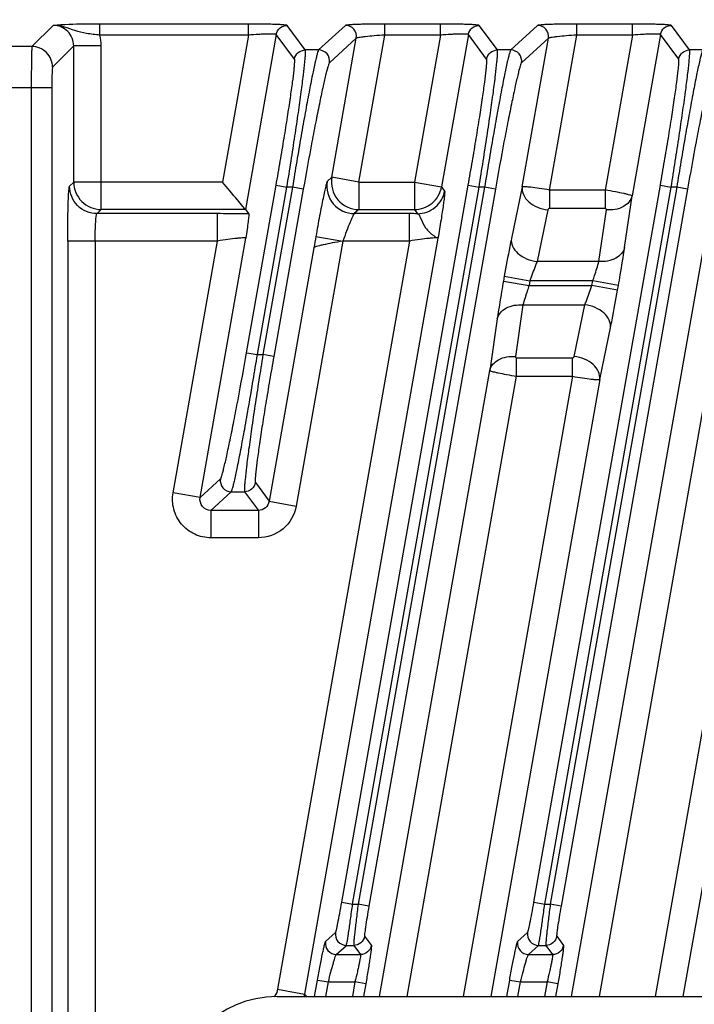
# Model space of a CAD drawing. Units: millimetres. Extents: x -1612 to 4641, y -4874 to 9.
# Drawn here: x 1029 to 1078, y -4415 to -4344 of the extents above; entities that cross this region are included whole.
import ezdxf

# ---------------------------------------------------------------- set-up
doc = ezdxf.new("R2010")
doc.units = ezdxf.units.MM
doc.header["$LTSCALE"] = 65.395
doc.header["$PDMODE"] = 3
doc.header["$PDSIZE"] = 0.3
doc.layers.get('0').update_dxf_attribs({"linetype": 'CONTINUOUS'})
doc.layers.get('Defpoints').update_dxf_attribs({"linetype": 'CONTINUOUS'})
doc.layers.add('07_ALL_FEATURES', color=7, linetype='CONTINUOUS')
doc.styles.get("Standard").update_dxf_attribs({"font": 'micross.ttf'})
doc.dimstyles.new('DIMSTYLE_1', dxfattribs={"dimtxt": 3, "dimasz": 3, "dimexe": 1, "dimexo": 1, "dimgap": 0.75, "dimtad": 1, "dimdec": 1, "dimzin": 0, "dimdsep": 46, "dimtxsty": 'Standard', "dimblk": '_FILLED', "dimblk1": '_FILLED', "dimblk2": '_FILLED', "dimcen": 0.09, "dimadec": 1, "dimazin": 0, "dimtp": 0.1, "dimtm": 0.1, "dimtfac": 1, "dimtdec": 1, "dimtofl": 0, "dimtmove": 0, "dimatfit": 3, "dimldrblk": '_FILLED', "dimfxl": 0, "dimtolj": 1, "dimtzin": 0, "dimarcsym": 0})

# ---------------------------------------------------------------- blocks, each defined once
blk = doc.blocks.new('_FILLED')
at = {"color": 0, "linetype": 'ByBlock'}
blk.add_solid([(0, 0), (-1, 0.167), (-1, -0.167)], dxfattribs=at)
blk = doc.blocks.new('*D382')
at = {"color": 0, "linetype": 'Continuous', "lineweight": -2}
for p, q in [((892.219, -4342.301), (892.219, -4295.601)), ((1357.183, -4356.06), (1357.183, -4295.601)), ((895.219, -4296.601), (1354.183, -4296.601))]:
    blk.add_line(p, q, dxfattribs=at)
at = {"layer": 'Defpoints', "color": 0, "linetype": 'Continuous'}
for p in [(1357.183, -4296.601), (892.219, -4343.301), (1357.183, -4357.06)]:
    blk.add_point(p, dxfattribs=at)
at = {"color": 0, "linetype": 'Continuous', "lineweight": -2, "xscale": 3, "yscale": 3, "zscale": 3, "rotation": 180}
blk.add_blockref('_FILLED', (892.219, -4296.601), dxfattribs=at)
at = {"color": 0, "linetype": 'Continuous', "lineweight": -2, "xscale": 3, "yscale": 3, "zscale": 3}
blk.add_blockref('_FILLED', (1357.183, -4296.601), dxfattribs=at)
at = {"color": 0, "linetype": 'Continuous', "insert": (1124.701, -4291.851), "char_height": 3, "width": 28.68966, "attachment_point": 2, "line_spacing_factor": 0.9}
blk.add_mtext('\\A1;465.0 [18.31]', dxfattribs=at)

msp = doc.modelspace()

# ---------------------------------------------------------------- linework, layer by layer
at = {"layer": '07_ALL_FEATURES', "color": 7, "linetype": 'Continuous'}
for p, q in [((1034.4, -4344.699), (1034.4, -4343.899)), ((1045.22, -4343.899), (1034.4, -4343.899)), ((1045.22, -4344.699), (1045.22, -4343.899)), ((1055.156, -4344.699), (1055.156, -4343.899)), ((1059.22, -4343.899), (1055.156, -4343.899)), ((1059.22, -4344.699), (1059.22, -4343.899)), ((1069.156, -4344.699), (1069.156, -4343.899)), ((1073.22, -4343.899), (1069.156, -4343.899)), ((1073.22, -4344.699), (1073.22, -4343.899)), ((1030.993, -4343.994), (1029.451, -4345.536)), ((1049.369, -4345.789), (1048.045, -4343.994)), ((1052.298, -4343.994), (1050.341, -4345.789)), ((1063.369, -4345.789), (1062.045, -4343.994)), ((1066.298, -4343.994), (1064.341, -4345.789)), ((1077.369, -4345.789), (1076.045, -4343.994)), ((1045.22, -4344.699), (1034.4, -4344.699)), ((1045.22, -4344.699), (1043.33, -4355.417)), ((1047.258, -4344.655), (1045.008, -4357.416)), ((1048.582, -4346.45), (1047.258, -4344.655)), ((1053.085, -4344.932), (1051.128, -4346.728)), ((1051.298, -4355.07), (1053.085, -4344.932)), ((1053.266, -4355.417), (1055.156, -4344.699)), ((1059.22, -4344.699), (1055.156, -4344.699)), ((1059.22, -4344.699), (1057.33, -4355.417)), ((1061.258, -4344.655), (1059.299, -4355.764)), ((1062.582, -4346.45), (1061.258, -4344.655)), ((1067.085, -4344.932), (1065.128, -4346.728)), ((1065.175, -4355.765), (1067.085, -4344.932)), ((1067.164, -4355.998), (1069.156, -4344.699)), ((1068.768, -4414.785), (1081.085, -4344.932)), ((1073.22, -4344.699), (1069.156, -4344.699)), ((1070.798, -4414.785), (1083.156, -4344.699)), ((1073.22, -4344.699), (1071.228, -4355.998)), ((1075.258, -4344.655), (1073.183, -4356.425)), ((1087.22, -4344.699), (1074.862, -4414.785)), ((1076.582, -4346.45), (1075.258, -4344.655)), ((1089.258, -4344.655), (1076.892, -4414.785)), ((1029.451, -4345.536), (899.076, -4345.536)), ((1032.493, -4345.493), (1030.95, -4347.035)), ((1032.493, -4355.417), (1032.493, -4345.493)), ((1034.491, -4345.493), (1032.493, -4345.493)), ((1034.491, -4357.416), (1034.491, -4345.493)), ((1050.341, -4345.789), (1049.369, -4345.789)), ((1064.341, -4345.789), (1063.369, -4345.789)), ((1078.341, -4345.789), (1077.369, -4345.789)), ((1030.899, -4348.535), (899.414, -4348.535)), ((1029.4, -4348.535), (1029.4, -4534.801)), ((1030.899, -4348.535), (1030.899, -4534.801)), ((1051.298, -4355.07), (1050.969, -4355.372)), ((1053.266, -4355.417), (1051.298, -4355.07)), ((1032.493, -4355.417), (1032.191, -4355.719)), ((1043.33, -4355.417), (1032.493, -4355.417)), ((1045.091, -4367.852), (1047.244, -4355.644)), ((1045.879, -4367.991), (1048.031, -4355.783)), ((1048.436, -4355.783), (1046.284, -4367.991)), ((1049.224, -4355.922), (1047.071, -4368.13)), ((1047.244, -4355.644), (1048.031, -4355.783)), ((1048.436, -4355.783), (1048.031, -4355.783)), ((1049.224, -4355.922), (1048.436, -4355.783)), ((1052.028, -4407.911), (1061.244, -4355.644)), ((1052.815, -4408.05), (1062.031, -4355.783)), ((1062.436, -4355.783), (1053.22, -4408.05)), ((1053.266, -4355.417), (1053.266, -4357.416)), ((1053.266, -4355.417), (1057.33, -4355.417)), ((1063.224, -4355.922), (1054.008, -4408.189)), ((1057.33, -4355.417), (1057.33, -4357.416)), ((1057.33, -4355.417), (1059.299, -4355.764)), ((1059.299, -4355.764), (1059.523, -4356.067)), ((1061.244, -4355.644), (1062.031, -4355.783)), ((1062.436, -4355.783), (1062.031, -4355.783)), ((1063.224, -4355.922), (1062.436, -4355.783)), ((1065.175, -4355.765), (1064.392, -4359.526)), ((1066.028, -4407.911), (1075.244, -4355.644)), ((1066.815, -4408.05), (1076.031, -4355.783)), ((1067.164, -4355.998), (1067.164, -4357.342)), ((1071.228, -4355.998), (1067.164, -4355.998)), ((1076.436, -4355.783), (1067.22, -4408.05)), ((1077.224, -4355.922), (1068.008, -4408.189)), ((1071.228, -4355.998), (1071.228, -4357.342)), ((1075.244, -4355.644), (1076.031, -4355.783)), ((1076.436, -4355.783), (1076.031, -4355.783)), ((1077.224, -4355.922), (1076.436, -4355.783)), ((1072.639, -4360.186), (1073.183, -4356.425)), ((1034.491, -4357.416), (1034.19, -4357.718)), ((1045.008, -4357.416), (1034.491, -4357.416)), ((1045.008, -4357.416), (1045.248, -4357.742)), ((1053.266, -4357.416), (1052.938, -4357.718)), ((1053.266, -4357.416), (1057.33, -4357.416)), ((1057.33, -4357.416), (1057.554, -4357.719)), ((1067.045, -4357.438), (1066.262, -4361.199)), ((1071.228, -4357.342), (1067.164, -4357.342)), ((1070.769, -4361.199), (1071.312, -4357.438)), ((1042.971, -4357.718), (1034.19, -4357.718)), ((1042.971, -4359.716), (1042.971, -4357.718)), ((1056.971, -4357.718), (1052.938, -4357.718)), ((1056.971, -4359.716), (1056.971, -4357.718)), ((1032.056, -4359.716), (1032.056, -4490.854)), ((1042.971, -4359.716), (1032.056, -4359.716)), ((1034.055, -4359.716), (1034.055, -4490.854)), ((1039.737, -4378.058), (1042.971, -4359.716)), ((1041.706, -4378.405), (1045.038, -4359.505)), ((1056.971, -4359.716), (1047.355, -4414.254)), ((1052.109, -4359.716), (1048.704, -4379.03)), ((1059.039, -4359.499), (1049.323, -4414.601)), ((1050.141, -4359.371), (1052.109, -4359.717)), ((1056.971, -4359.716), (1052.109, -4359.716)), ((1049.995, -4360.197), (1046.735, -4378.683)), ((1070.769, -4361.199), (1066.262, -4361.199)), ((1063.869, -4362.284), (1063.809, -4362.627)), ((1063.869, -4362.284), (1065.74, -4362.614)), ((1063.809, -4362.627), (1065.679, -4362.957)), ((1065.74, -4362.614), (1065.679, -4362.957)), ((1065.679, -4362.957), (1070.259, -4362.957)), ((1070.319, -4362.614), (1065.74, -4362.614)), ((1070.259, -4362.957), (1070.319, -4362.614)), ((1072.129, -4363.286), (1070.259, -4362.957)), ((1072.19, -4362.943), (1070.319, -4362.614)), ((1072.129, -4363.286), (1072.19, -4362.943)), ((1065.229, -4364.371), (1064.686, -4368.132)), ((1065.229, -4364.371), (1069.736, -4364.371)), ((1068.953, -4368.132), (1069.736, -4364.371)), ((1063.359, -4365.385), (1062.816, -4369.145)), ((1070.823, -4369.805), (1071.606, -4366.044)), ((1045.091, -4367.852), (1045.879, -4367.991)), ((1045.879, -4367.991), (1046.284, -4367.991)), ((1047.071, -4368.13), (1046.284, -4367.991)), ((1064.771, -4369.572), (1064.771, -4368.229)), ((1064.771, -4368.229), (1068.834, -4368.229)), ((1068.834, -4369.572), (1068.834, -4368.229)), ((1054.768, -4414.785), (1062.816, -4369.145)), ((1056.798, -4414.785), (1064.771, -4369.572)), ((1068.834, -4369.572), (1060.862, -4414.785)), ((1064.771, -4369.572), (1068.834, -4369.572)), ((1070.823, -4369.805), (1062.892, -4414.785)), ((1041.706, -4378.405), (1043.187, -4377.047)), ((1045.733, -4377.324), (1046.735, -4378.683)), ((1041.706, -4378.405), (1039.737, -4378.058)), ((1042.493, -4379.344), (1043.974, -4377.985)), ((1043.974, -4377.985), (1044.946, -4377.985)), ((1044.946, -4377.985), (1045.948, -4379.344)), ((1046.735, -4378.683), (1048.704, -4379.03)), ((1042.493, -4379.344), (1042.493, -4381.343)), ((1045.948, -4379.344), (1042.493, -4379.344)), ((1045.948, -4379.344), (1045.948, -4381.343)), ((1045.948, -4381.343), (1042.493, -4381.343)), ((1052.028, -4407.911), (1052.815, -4408.05)), ((1052.815, -4408.05), (1053.22, -4408.05)), ((1054.008, -4408.189), (1053.22, -4408.05)), ((1066.028, -4407.911), (1066.815, -4408.05)), ((1066.815, -4408.05), (1067.22, -4408.05)), ((1068.008, -4408.189), (1067.22, -4408.05)), ((1050.843, -4410.779), (1051.573, -4410.11)), ((1053.688, -4410.387), (1054.182, -4411.057)), ((1064.843, -4410.779), (1065.573, -4410.11)), ((1067.688, -4410.387), (1068.182, -4411.057)), ((1051.63, -4411.718), (1052.36, -4411.048)), ((1052.36, -4411.048), (1052.9, -4411.048)), ((1052.9, -4411.048), (1053.394, -4411.718)), ((1065.63, -4411.718), (1066.36, -4411.048)), ((1066.36, -4411.048), (1066.9, -4411.048)), ((1066.9, -4411.048), (1067.394, -4411.718)), ((1051.63, -4411.718), (1053.394, -4411.718)), ((1065.63, -4411.718), (1067.394, -4411.718)), ((1047.355, -4414.254), (1049.323, -4414.601)), ((1050.05, -4414.785), (1050.263, -4413.578)), ((1050.263, -4413.578), (1051.05, -4413.716)), ((1050.862, -4414.785), (1051.05, -4413.716)), ((1051.05, -4413.716), (1052.987, -4413.716)), ((1052.987, -4413.716), (1052.798, -4414.785)), ((1053.774, -4413.855), (1052.987, -4413.716)), ((1053.774, -4413.855), (1053.61, -4414.785)), ((1064.05, -4414.785), (1064.263, -4413.578)), ((1064.263, -4413.578), (1065.05, -4413.716)), ((1064.862, -4414.785), (1065.05, -4413.716)), ((1065.05, -4413.716), (1066.987, -4413.716)), ((1066.987, -4413.716), (1066.798, -4414.785)), ((1067.774, -4413.855), (1066.987, -4413.716)), ((1067.774, -4413.855), (1067.61, -4414.785)), ((1047.301, -4414.785), (1152.101, -4414.785)), ((1049.472, -4414.785), (1049.323, -4414.601)), ((1049.472, -4414.785), (1049.323, -4414.601))]:
    msp.add_line(p, q, dxfattribs=at)
for centre, radius, start, end in [((1030.984, -4345.494), 3.507, 0.01928, 13.09949), ((1056.978, -4472.604), 114.886, 89.71274, 90.00335), ((1047.301, -4422.385), 7.6, 90, 180), ((1046.369, -4414.08), 1.001, 314.06886, 322.13872), ((1046.398, -4414.084), 2.97, 346.29345, 349.96017)]:
    msp.add_arc(centre, radius, start, end, dxfattribs=at)
for points, knots in [([(1034.4, -4343.899), (1034.025, -4343.899), (1032.889, -4343.907), (1031.752, -4343.94), (1030.993, -4343.994)], [0, 0, 0, 0, 0.330181, 1, 1, 1, 1]), ([(1048.045, -4343.994), (1048.032, -4343.975), (1047.936, -4343.978), (1047.78, -4343.949), (1047.509, -4343.941), (1047.163, -4343.924), (1046.742, -4343.914), (1046.087, -4343.902), (1045.573, -4343.899), (1045.22, -4343.899)], [0, 0, 0, 0, 0.024632, 0.085277, 0.180022, 0.305118, 0.45558, 0.625747, 1, 1, 1, 1]), ([(1055.156, -4343.899), (1054.802, -4343.899), (1054.286, -4343.902), (1053.627, -4343.914), (1053.203, -4343.925), (1052.852, -4343.94), (1052.578, -4343.95), (1052.411, -4343.976), (1052.317, -4343.977), (1052.298, -4343.994)], [0, 0, 0, 0, 0.371452, 0.540573, 0.690405, 0.815519, 0.911073, 0.973306, 1, 1, 1, 1]), ([(1062.045, -4343.994), (1062.032, -4343.975), (1061.936, -4343.978), (1061.78, -4343.949), (1061.509, -4343.941), (1061.163, -4343.924), (1060.742, -4343.914), (1060.087, -4343.902), (1059.573, -4343.899), (1059.22, -4343.899)], [0, 0, 0, 0, 0.024632, 0.085277, 0.180022, 0.305118, 0.45558, 0.625747, 1, 1, 1, 1]), ([(1069.156, -4343.899), (1068.802, -4343.899), (1068.286, -4343.902), (1067.627, -4343.914), (1067.203, -4343.925), (1066.852, -4343.94), (1066.578, -4343.95), (1066.411, -4343.976), (1066.317, -4343.977), (1066.298, -4343.994)], [0, 0, 0, 0, 0.371452, 0.540573, 0.690405, 0.815519, 0.911073, 0.973306, 1, 1, 1, 1]), ([(1076.045, -4343.994), (1076.032, -4343.975), (1075.936, -4343.978), (1075.78, -4343.949), (1075.509, -4343.941), (1075.163, -4343.924), (1074.742, -4343.914), (1074.087, -4343.902), (1073.573, -4343.899), (1073.22, -4343.899)], [0, 0, 0, 0, 0.024632, 0.085277, 0.180022, 0.305118, 0.45558, 0.625747, 1, 1, 1, 1]), ([(1034.4, -4344.699), (1034.073, -4344.671), (1033.459, -4344.61), (1032.593, -4344.405), (1031.821, -4344.085), (1031.271, -4343.987), (1030.993, -4343.994)], [0, 0, 0, 0, 0.282062, 0.529435, 0.761569, 1, 1, 1, 1]), ([(1032.493, -4345.493), (1032.493, -4345.11), (1032.174, -4344.312), (1031.376, -4343.993), (1030.993, -4343.994)], [0, 0, 0, 0, 0.500002, 1, 1, 1, 1]), ([(1047.258, -4344.655), (1047.25, -4344.64), (1047.177, -4344.64), (1047.067, -4344.625), (1046.869, -4344.627), (1046.619, -4344.629), (1046.314, -4344.639), (1045.843, -4344.66), (1045.474, -4344.682), (1045.22, -4344.699)], [0, 0, 0, 0, 0.024733, 0.085539, 0.180735, 0.306339, 0.457092, 0.627144, 1, 1, 1, 1]), ([(1047.258, -4344.655), (1047.29, -4344.475), (1047.487, -4344.128), (1047.863, -4343.994), (1048.045, -4343.994)], [0, 0, 0, 0, 0.499981, 1, 1, 1, 1]), ([(1053.085, -4344.932), (1053.124, -4344.711), (1052.996, -4344.208), (1052.523, -4343.994), (1052.298, -4343.994)], [0, 0, 0, 0, 0.499978, 1, 1, 1, 1]), ([(1061.258, -4344.655), (1061.25, -4344.64), (1061.177, -4344.64), (1061.067, -4344.625), (1060.869, -4344.627), (1060.619, -4344.629), (1060.314, -4344.639), (1059.843, -4344.66), (1059.474, -4344.682), (1059.22, -4344.699)], [0, 0, 0, 0, 0.024733, 0.085539, 0.180735, 0.306339, 0.457092, 0.627144, 1, 1, 1, 1]), ([(1061.258, -4344.655), (1061.29, -4344.475), (1061.487, -4344.128), (1061.863, -4343.994), (1062.045, -4343.994)], [0, 0, 0, 0, 0.499981, 1, 1, 1, 1]), ([(1067.085, -4344.932), (1067.124, -4344.711), (1066.996, -4344.208), (1066.523, -4343.994), (1066.298, -4343.994)], [0, 0, 0, 0, 0.499978, 1, 1, 1, 1]), ([(1075.258, -4344.655), (1075.25, -4344.64), (1075.177, -4344.64), (1075.067, -4344.625), (1074.869, -4344.627), (1074.619, -4344.629), (1074.314, -4344.639), (1073.843, -4344.66), (1073.474, -4344.682), (1073.22, -4344.699)], [0, 0, 0, 0, 0.024733, 0.085539, 0.180735, 0.306339, 0.457092, 0.627144, 1, 1, 1, 1]), ([(1075.258, -4344.655), (1075.29, -4344.475), (1075.487, -4344.128), (1075.863, -4343.994), (1076.045, -4343.994)], [0, 0, 0, 0, 0.499981, 1, 1, 1, 1]), ([(1055.156, -4344.699), (1054.901, -4344.716), (1054.426, -4344.753), (1053.863, -4344.805), (1053.492, -4344.851), (1053.291, -4344.876), (1053.169, -4344.906), (1053.098, -4344.917), (1053.085, -4344.932)], [0, 0, 0, 0, 0.367639, 0.685209, 0.810865, 0.907621, 0.971452, 1, 1, 1, 1]), ([(1069.156, -4344.699), (1068.901, -4344.716), (1068.426, -4344.753), (1067.863, -4344.805), (1067.492, -4344.851), (1067.291, -4344.876), (1067.169, -4344.906), (1067.098, -4344.917), (1067.085, -4344.932)], [0, 0, 0, 0, 0.367639, 0.685209, 0.810865, 0.907621, 0.971452, 1, 1, 1, 1]), ([(1029.451, -4345.536), (1029.44, -4345.559), (1029.444, -4345.65), (1029.426, -4345.826), (1029.423, -4346.108), (1029.41, -4346.646), (1029.403, -4347.466), (1029.4, -4348.16), (1029.4, -4348.535)], [0, 0, 0, 0, 0.025275, 0.08625, 0.180758, 0.305325, 0.625399, 1, 1, 1, 1]), ([(1030.95, -4347.035), (1030.949, -4346.653), (1030.629, -4345.857), (1029.833, -4345.537), (1029.451, -4345.536)], [0, 0, 0, 0, 0.5, 1, 1, 1, 1]), ([(1048.031, -4355.783), (1048.134, -4355.151), (1048.332, -4353.91), (1048.61, -4352.101), (1048.857, -4350.424), (1049.065, -4348.941), (1049.224, -4347.707), (1049.322, -4346.855), (1049.367, -4346.335), (1049.387, -4346.07), (1049.384, -4345.903), (1049.385, -4345.812), (1049.369, -4345.789)], [0, 0, 0, 0, 0.190298, 0.373847, 0.543884, 0.694221, 0.819166, 0.913928, 0.948802, 0.974872, 0.99193, 1, 1, 1, 1]), ([(1050.341, -4345.789), (1050.319, -4345.811), (1050.289, -4345.901), (1050.232, -4346.07), (1050.166, -4346.335), (1050.042, -4346.856), (1049.864, -4347.707), (1049.623, -4348.941), (1049.349, -4350.423), (1048.941, -4352.73), (1048.638, -4354.539), (1048.436, -4355.783)], [0, 0, 0, 0, 0.008888, 0.026741, 0.053531, 0.089009, 0.18456, 0.309667, 0.459557, 0.628654, 1, 1, 1, 1]), ([(1048.582, -4346.45), (1048.614, -4346.271), (1048.811, -4345.923), (1049.187, -4345.79), (1049.369, -4345.789)], [0, 0, 0, 0, 0.499981, 1, 1, 1, 1]), ([(1051.128, -4346.728), (1051.167, -4346.506), (1051.039, -4346.003), (1050.566, -4345.79), (1050.341, -4345.789)], [0, 0, 0, 0, 0.499976, 1, 1, 1, 1]), ([(1062.031, -4355.783), (1062.134, -4355.151), (1062.332, -4353.91), (1062.61, -4352.101), (1062.857, -4350.424), (1063.065, -4348.941), (1063.224, -4347.707), (1063.322, -4346.855), (1063.367, -4346.335), (1063.387, -4346.07), (1063.384, -4345.903), (1063.385, -4345.812), (1063.369, -4345.789)], [0, 0, 0, 0, 0.190298, 0.373847, 0.543884, 0.694221, 0.819166, 0.913928, 0.948802, 0.974872, 0.99193, 1, 1, 1, 1]), ([(1064.341, -4345.789), (1064.319, -4345.811), (1064.289, -4345.901), (1064.232, -4346.07), (1064.166, -4346.335), (1064.042, -4346.856), (1063.864, -4347.707), (1063.623, -4348.941), (1063.349, -4350.423), (1062.941, -4352.73), (1062.638, -4354.539), (1062.436, -4355.783)], [0, 0, 0, 0, 0.008888, 0.026741, 0.053531, 0.089009, 0.18456, 0.309667, 0.459557, 0.628654, 1, 1, 1, 1]), ([(1062.582, -4346.45), (1062.614, -4346.271), (1062.811, -4345.923), (1063.187, -4345.79), (1063.369, -4345.789)], [0, 0, 0, 0, 0.499981, 1, 1, 1, 1]), ([(1065.128, -4346.728), (1065.167, -4346.506), (1065.039, -4346.003), (1064.566, -4345.79), (1064.341, -4345.789)], [0, 0, 0, 0, 0.499976, 1, 1, 1, 1]), ([(1076.031, -4355.783), (1076.134, -4355.151), (1076.332, -4353.91), (1076.61, -4352.101), (1076.857, -4350.424), (1077.065, -4348.941), (1077.224, -4347.707), (1077.322, -4346.855), (1077.367, -4346.335), (1077.387, -4346.07), (1077.384, -4345.903), (1077.385, -4345.812), (1077.369, -4345.789)], [0, 0, 0, 0, 0.190298, 0.373847, 0.543884, 0.694221, 0.819166, 0.913928, 0.948802, 0.974872, 0.99193, 1, 1, 1, 1]), ([(1078.341, -4345.789), (1078.319, -4345.811), (1078.289, -4345.901), (1078.232, -4346.07), (1078.166, -4346.335), (1078.042, -4346.856), (1077.864, -4347.707), (1077.623, -4348.941), (1077.349, -4350.423), (1076.941, -4352.73), (1076.638, -4354.539), (1076.436, -4355.783)], [0, 0, 0, 0, 0.008888, 0.026741, 0.053531, 0.089009, 0.18456, 0.309667, 0.459557, 0.628654, 1, 1, 1, 1]), ([(1076.582, -4346.45), (1076.614, -4346.271), (1076.811, -4345.923), (1077.187, -4345.79), (1077.369, -4345.789)], [0, 0, 0, 0, 0.499981, 1, 1, 1, 1]), ([(1047.244, -4355.644), (1047.346, -4355.064), (1047.544, -4353.923), (1047.822, -4352.26), (1048.069, -4350.718), (1048.277, -4349.353), (1048.436, -4348.217), (1048.534, -4347.432), (1048.58, -4346.953), (1048.599, -4346.709), (1048.597, -4346.555), (1048.597, -4346.47), (1048.582, -4346.45)], [0, 0, 0, 0, 0.190157, 0.373611, 0.543627, 0.694009, 0.819037, 0.913875, 0.948771, 0.974849, 0.991906, 1, 1, 1, 1]), ([(1051.128, -4346.728), (1051.107, -4346.747), (1051.076, -4346.83), (1051.02, -4346.986), (1050.953, -4347.231), (1050.829, -4347.71), (1050.651, -4348.495), (1050.41, -4349.63), (1050.136, -4350.994), (1049.728, -4353.115), (1049.425, -4354.778), (1049.224, -4355.922)], [0, 0, 0, 0, 0.009044, 0.02703, 0.053945, 0.089542, 0.185283, 0.310481, 0.460332, 0.629258, 1, 1, 1, 1]), ([(1061.244, -4355.644), (1061.346, -4355.064), (1061.544, -4353.923), (1061.822, -4352.26), (1062.069, -4350.718), (1062.277, -4349.353), (1062.436, -4348.217), (1062.534, -4347.432), (1062.58, -4346.953), (1062.599, -4346.709), (1062.597, -4346.555), (1062.597, -4346.47), (1062.582, -4346.45)], [0, 0, 0, 0, 0.190157, 0.373611, 0.543627, 0.694009, 0.819037, 0.913875, 0.948771, 0.974849, 0.991906, 1, 1, 1, 1]), ([(1065.128, -4346.728), (1065.107, -4346.747), (1065.076, -4346.83), (1065.02, -4346.986), (1064.953, -4347.231), (1064.829, -4347.71), (1064.651, -4348.495), (1064.41, -4349.63), (1064.136, -4350.994), (1063.728, -4353.115), (1063.425, -4354.778), (1063.224, -4355.922)], [0, 0, 0, 0, 0.009044, 0.02703, 0.053945, 0.089542, 0.185283, 0.310481, 0.460332, 0.629258, 1, 1, 1, 1]), ([(1075.244, -4355.644), (1075.346, -4355.064), (1075.544, -4353.923), (1075.822, -4352.26), (1076.069, -4350.718), (1076.277, -4349.353), (1076.436, -4348.217), (1076.534, -4347.432), (1076.58, -4346.953), (1076.599, -4346.709), (1076.597, -4346.555), (1076.597, -4346.47), (1076.582, -4346.45)], [0, 0, 0, 0, 0.190157, 0.373611, 0.543627, 0.694009, 0.819037, 0.913875, 0.948771, 0.974849, 0.991906, 1, 1, 1, 1]), ([(1079.128, -4346.728), (1079.107, -4346.747), (1079.076, -4346.83), (1079.02, -4346.986), (1078.953, -4347.231), (1078.829, -4347.71), (1078.651, -4348.495), (1078.41, -4349.63), (1078.136, -4350.994), (1077.728, -4353.115), (1077.425, -4354.778), (1077.224, -4355.922)], [0, 0, 0, 0, 0.009044, 0.02703, 0.053945, 0.089542, 0.185283, 0.310481, 0.460332, 0.629258, 1, 1, 1, 1]), ([(1030.95, -4347.035), (1030.941, -4347.045), (1030.94, -4347.094), (1030.926, -4347.179), (1030.921, -4347.322), (1030.909, -4347.59), (1030.902, -4348), (1030.899, -4348.347), (1030.899, -4348.535)], [0, 0, 0, 0, 0.025881, 0.087009, 0.181515, 0.305993, 0.62576, 1, 1, 1, 1]), ([(1050.969, -4355.372), (1050.942, -4355.397), (1050.918, -4355.527), (1050.843, -4355.76), (1050.763, -4356.142), (1050.656, -4356.634), (1050.538, -4357.228), (1050.36, -4358.15), (1050.228, -4358.873), (1050.141, -4359.371)], [0, 0, 0, 0, 0.026947, 0.089471, 0.185222, 0.310423, 0.460262, 0.629155, 1, 1, 1, 1]), ([(1050.969, -4355.372), (1050.872, -4355.926), (1051.192, -4357.184), (1052.375, -4357.717), (1052.938, -4357.718)], [0, 0, 0, 0, 0.499978, 1, 1, 1, 1]), ([(1051.298, -4355.07), (1051.201, -4355.625), (1051.521, -4356.882), (1052.703, -4357.415), (1053.266, -4357.416)], [0, 0, 0, 0, 0.499978, 1, 1, 1, 1]), ([(1032.056, -4359.716), (1032.056, -4359.217), (1032.06, -4358.49), (1032.077, -4357.564), (1032.092, -4356.971), (1032.115, -4356.481), (1032.128, -4356.102), (1032.165, -4355.874), (1032.166, -4355.743), (1032.191, -4355.719)], [0, 0, 0, 0, 0.374387, 0.544277, 0.694162, 0.818639, 0.913081, 0.974135, 1, 1, 1, 1]), ([(1032.493, -4355.417), (1032.493, -4355.927), (1032.92, -4356.988), (1033.982, -4357.415), (1034.491, -4357.416)], [0, 0, 0, 0, 0.500029, 1, 1, 1, 1]), ([(1045.008, -4357.416), (1044.952, -4357.34), (1044.746, -4357.114), (1044.197, -4356.439), (1043.693, -4355.849), (1043.33, -4355.417)], [0, 0, 0, 0, 0.108069, 0.351617, 1, 1, 1, 1]), ([(1057.33, -4357.416), (1057.786, -4357.416), (1058.727, -4357.081), (1059.219, -4356.213), (1059.299, -4355.764)], [0, 0, 0, 0, 0.500019, 1, 1, 1, 1]), ([(1057.554, -4357.719), (1058.01, -4357.719), (1058.951, -4357.385), (1059.443, -4356.516), (1059.523, -4356.067)], [0, 0, 0, 0, 0.500019, 1, 1, 1, 1]), ([(1059.523, -4356.067), (1059.539, -4356.09), (1059.521, -4356.197), (1059.519, -4356.389), (1059.475, -4356.705), (1059.422, -4357.116), (1059.347, -4357.619), (1059.223, -4358.424), (1059.114, -4359.058), (1059.039, -4359.499)], [0, 0, 0, 0, 0.024494, 0.083033, 0.174253, 0.295532, 0.443324, 0.613348, 1, 1, 1, 1]), ([(1065.175, -4355.765), (1065.148, -4355.953), (1065.224, -4356.379), (1065.648, -4356.903), (1066.281, -4357.284), (1066.784, -4357.411), (1067.045, -4357.438)], [0, 0, 0, 0, 0.206704, 0.443927, 0.714029, 1, 1, 1, 1]), ([(1067.164, -4355.998), (1066.917, -4355.956), (1066.459, -4355.885), (1065.915, -4355.809), (1065.56, -4355.772), (1065.368, -4355.754), (1065.256, -4355.756), (1065.186, -4355.751), (1065.175, -4355.765)], [0, 0, 0, 0, 0.37417, 0.693848, 0.818201, 0.912562, 0.973578, 1, 1, 1, 1]), ([(1073.183, -4356.425), (1073.176, -4356.408), (1073.109, -4356.391), (1073.005, -4356.351), (1072.818, -4356.307), (1072.47, -4356.226), (1071.931, -4356.12), (1071.475, -4356.04), (1071.228, -4355.998)], [0, 0, 0, 0, 0.026151, 0.087048, 0.181326, 0.305666, 0.625452, 1, 1, 1, 1]), ([(1073.183, -4356.425), (1073.114, -4356.752), (1072.519, -4357.376), (1071.731, -4357.469), (1071.312, -4357.438)], [0, 0, 0, 0, 0.443297, 1, 1, 1, 1]), ([(1067.164, -4357.342), (1067.148, -4357.342), (1067.095, -4357.354), (1067.053, -4357.401), (1067.045, -4357.438)], [0, 0, 0, 0, 0.292201, 1, 1, 1, 1]), ([(1071.312, -4357.438), (1071.317, -4357.407), (1071.289, -4357.353), (1071.242, -4357.342), (1071.228, -4357.342)], [0, 0, 0, 0, 0.696847, 1, 1, 1, 1]), ([(1034.055, -4359.716), (1034.055, -4359.466), (1034.061, -4359.003), (1034.083, -4358.455), (1034.112, -4358.098), (1034.132, -4357.907), (1034.157, -4357.794), (1034.173, -4357.726), (1034.19, -4357.718)], [0, 0, 0, 0, 0.373305, 0.691939, 0.815969, 0.910318, 0.971913, 1, 1, 1, 1]), ([(1045.248, -4357.742), (1045.073, -4357.738), (1044.315, -4357.723), (1043.556, -4357.718), (1042.971, -4357.718)], [0, 0, 0, 0, 0.229983, 1, 1, 1, 1]), ([(1045.248, -4357.742), (1045.258, -4357.756), (1045.249, -4357.819), (1045.249, -4357.928), (1045.228, -4358.101), (1045.192, -4358.417), (1045.127, -4358.891), (1045.07, -4359.29), (1045.038, -4359.505)], [0, 0, 0, 0, 0.029281, 0.095252, 0.193563, 0.319332, 0.633169, 1, 1, 1, 1]), ([(1052.938, -4357.718), (1052.917, -4357.727), (1052.881, -4357.796), (1052.813, -4357.916), (1052.726, -4358.112), (1052.573, -4358.471), (1052.364, -4359.013), (1052.196, -4359.471), (1052.109, -4359.716)], [0, 0, 0, 0, 0.031679, 0.098599, 0.197765, 0.324567, 0.639596, 1, 1, 1, 1]), ([(1057.554, -4357.719), (1057.6, -4357.728), (1057.691, -4357.848), (1057.842, -4358.197), (1058.046, -4358.664), (1058.365, -4359.019), (1058.542, -4359.189), (1058.644, -4359.266), (1058.72, -4359.308), (1058.791, -4359.348), (1058.844, -4359.431), (1058.938, -4359.441), (1059.039, -4359.469), (1059.038, -4359.505)], [0, 0, 0, 0, 0.059376, 0.166806, 0.496915, 0.68035, 0.765942, 0.805189, 0.841186, 0.874699, 0.907902, 0.954467, 1, 1, 1, 1]), ([(1045.038, -4359.505), (1045.033, -4359.488), (1044.954, -4359.485), (1044.844, -4359.479), (1044.638, -4359.494), (1044.266, -4359.528), (1043.699, -4359.601), (1043.225, -4359.675), (1042.971, -4359.716)], [0, 0, 0, 0, 0.024899, 0.086024, 0.182119, 0.30878, 0.629975, 1, 1, 1, 1]), ([(1052.109, -4359.717), (1051.852, -4359.763), (1051.369, -4359.843), (1050.798, -4359.961), (1050.418, -4360.053), (1050.211, -4360.104), (1050.08, -4360.148), (1050.006, -4360.178), (1049.995, -4360.199)], [0, 0, 0, 0, 0.360696, 0.675652, 0.802256, 0.900765, 0.967243, 1, 1, 1, 1]), ([(1059.038, -4359.504), (1059.033, -4359.488), (1058.954, -4359.485), (1058.844, -4359.479), (1058.638, -4359.494), (1058.266, -4359.528), (1057.699, -4359.601), (1057.225, -4359.675), (1056.971, -4359.716)], [0, 0, 0, 0, 0.024877, 0.086044, 0.18214, 0.3088, 0.630017, 1, 1, 1, 1]), ([(1064.392, -4359.526), (1064.351, -4359.723), (1064.166, -4360.64), (1063.997, -4361.561), (1063.869, -4362.284)], [0, 0, 0, 0, 0.215284, 1, 1, 1, 1]), ([(1064.392, -4359.526), (1064.365, -4359.714), (1064.441, -4360.14), (1064.865, -4360.664), (1065.498, -4361.045), (1066.001, -4361.172), (1066.262, -4361.199)], [0, 0, 0, 0, 0.206704, 0.443927, 0.714029, 1, 1, 1, 1]), ([(1072.639, -4360.186), (1072.571, -4360.513), (1071.975, -4361.137), (1071.188, -4361.23), (1070.769, -4361.199)], [0, 0, 0, 0, 0.443297, 1, 1, 1, 1]), ([(1072.19, -4362.943), (1072.234, -4362.691), (1072.393, -4361.773), (1072.543, -4360.854), (1072.639, -4360.186)], [0, 0, 0, 0, 0.275328, 1, 1, 1, 1]), ([(1066.262, -4361.199), (1066.221, -4361.301), (1066.037, -4361.769), (1065.867, -4362.242), (1065.74, -4362.614)], [0, 0, 0, 0, 0.217943, 1, 1, 1, 1]), ([(1070.319, -4362.614), (1070.363, -4362.485), (1070.522, -4362.017), (1070.672, -4361.545), (1070.769, -4361.199)], [0, 0, 0, 0, 0.27388, 1, 1, 1, 1]), ([(1063.809, -4362.627), (1063.764, -4362.879), (1063.606, -4363.797), (1063.456, -4364.717), (1063.359, -4365.385)], [0, 0, 0, 0, 0.275328, 1, 1, 1, 1]), ([(1065.679, -4362.957), (1065.635, -4363.085), (1065.477, -4363.554), (1065.326, -4364.025), (1065.229, -4364.371)], [0, 0, 0, 0, 0.27388, 1, 1, 1, 1]), ([(1069.736, -4364.371), (1069.777, -4364.269), (1069.961, -4363.802), (1070.131, -4363.328), (1070.259, -4362.957)], [0, 0, 0, 0, 0.217943, 1, 1, 1, 1]), ([(1071.606, -4366.044), (1071.647, -4365.847), (1071.832, -4364.93), (1072.002, -4364.009), (1072.129, -4363.286)], [0, 0, 0, 0, 0.215284, 1, 1, 1, 1]), ([(1063.359, -4365.385), (1063.427, -4365.058), (1064.023, -4364.433), (1064.811, -4364.341), (1065.229, -4364.371)], [0, 0, 0, 0, 0.443297, 1, 1, 1, 1]), ([(1071.606, -4366.044), (1071.633, -4365.856), (1071.558, -4365.43), (1071.134, -4364.906), (1070.5, -4364.525), (1069.997, -4364.398), (1069.736, -4364.371)], [0, 0, 0, 0, 0.206704, 0.443927, 0.714029, 1, 1, 1, 1]), ([(1043.187, -4377.047), (1043.208, -4377.027), (1043.239, -4376.944), (1043.295, -4376.788), (1043.362, -4376.543), (1043.486, -4376.064), (1043.664, -4375.28), (1043.905, -4374.144), (1044.179, -4372.78), (1044.587, -4370.659), (1044.89, -4368.996), (1045.091, -4367.852)], [0, 0, 0, 0, 0.009044, 0.02703, 0.053945, 0.089542, 0.185283, 0.310481, 0.460332, 0.629258, 1, 1, 1, 1]), ([(1043.974, -4377.985), (1043.996, -4377.964), (1044.026, -4377.874), (1044.083, -4377.704), (1044.15, -4377.439), (1044.273, -4376.919), (1044.451, -4376.067), (1044.692, -4374.833), (1044.966, -4373.351), (1045.374, -4371.044), (1045.677, -4369.235), (1045.879, -4367.991)], [0, 0, 0, 0, 0.008888, 0.026741, 0.053531, 0.089009, 0.18456, 0.309667, 0.459557, 0.628654, 1, 1, 1, 1]), ([(1046.284, -4367.991), (1046.181, -4368.623), (1045.983, -4369.865), (1045.705, -4371.673), (1045.458, -4373.35), (1045.251, -4374.834), (1045.092, -4376.068), (1044.993, -4376.92), (1044.948, -4377.44), (1044.928, -4377.704), (1044.931, -4377.871), (1044.931, -4377.962), (1044.946, -4377.985)], [0, 0, 0, 0, 0.190298, 0.373847, 0.543884, 0.694221, 0.819166, 0.913928, 0.948802, 0.974872, 0.99193, 1, 1, 1, 1]), ([(1047.071, -4368.13), (1046.969, -4368.71), (1046.771, -4369.852), (1046.493, -4371.514), (1046.246, -4373.056), (1046.039, -4374.421), (1045.879, -4375.558), (1045.781, -4376.342), (1045.735, -4376.822), (1045.716, -4377.066), (1045.718, -4377.219), (1045.718, -4377.304), (1045.733, -4377.324)], [0, 0, 0, 0, 0.190157, 0.373611, 0.543627, 0.694009, 0.819037, 0.913875, 0.948771, 0.974849, 0.991906, 1, 1, 1, 1]), ([(1062.816, -4369.145), (1062.884, -4368.818), (1063.48, -4368.194), (1064.268, -4368.102), (1064.686, -4368.132)], [0, 0, 0, 0, 0.443297, 1, 1, 1, 1]), ([(1064.686, -4368.132), (1064.682, -4368.164), (1064.71, -4368.217), (1064.757, -4368.229), (1064.771, -4368.229)], [0, 0, 0, 0, 0.696847, 1, 1, 1, 1]), ([(1068.834, -4368.229), (1068.85, -4368.229), (1068.903, -4368.216), (1068.945, -4368.169), (1068.953, -4368.132)], [0, 0, 0, 0, 0.292201, 1, 1, 1, 1]), ([(1070.823, -4369.805), (1070.85, -4369.617), (1070.775, -4369.191), (1070.351, -4368.667), (1069.717, -4368.286), (1069.214, -4368.159), (1068.953, -4368.132)], [0, 0, 0, 0, 0.206704, 0.443927, 0.714029, 1, 1, 1, 1]), ([(1062.816, -4369.145), (1062.822, -4369.162), (1062.889, -4369.18), (1062.994, -4369.22), (1063.181, -4369.264), (1063.529, -4369.344), (1064.067, -4369.45), (1064.524, -4369.53), (1064.771, -4369.572)], [0, 0, 0, 0, 0.026151, 0.087048, 0.181326, 0.305666, 0.625452, 1, 1, 1, 1]), ([(1068.834, -4369.572), (1069.081, -4369.614), (1069.539, -4369.685), (1070.083, -4369.761), (1070.439, -4369.798), (1070.63, -4369.817), (1070.742, -4369.814), (1070.812, -4369.819), (1070.823, -4369.805)], [0, 0, 0, 0, 0.37417, 0.693848, 0.818201, 0.912562, 0.973578, 1, 1, 1, 1]), ([(1043.187, -4377.047), (1043.148, -4377.268), (1043.276, -4377.772), (1043.749, -4377.985), (1043.974, -4377.985)], [0, 0, 0, 0, 0.499976, 1, 1, 1, 1]), ([(1045.733, -4377.324), (1045.701, -4377.504), (1045.504, -4377.851), (1045.128, -4377.985), (1044.946, -4377.985)], [0, 0, 0, 0, 0.499981, 1, 1, 1, 1]), ([(1042.493, -4381.343), (1042.089, -4381.343), (1041.27, -4381.163), (1040.28, -4380.401), (1039.702, -4379.293), (1039.667, -4378.456), (1039.737, -4378.058)], [0, 0, 0, 0, 0.250025, 0.499991, 0.749959, 1, 1, 1, 1]), ([(1042.493, -4379.344), (1042.267, -4379.345), (1041.791, -4379.133), (1041.666, -4378.627), (1041.706, -4378.405)], [0, 0, 0, 0, 0.500085, 1, 1, 1, 1]), ([(1046.735, -4378.683), (1046.704, -4378.863), (1046.508, -4379.211), (1046.131, -4379.344), (1045.948, -4379.344)], [0, 0, 0, 0, 0.499885, 1, 1, 1, 1]), ([(1048.704, -4379.03), (1048.593, -4379.659), (1047.904, -4380.876), (1046.586, -4381.343), (1045.948, -4381.343)], [0, 0, 0, 0, 0.499978, 1, 1, 1, 1]), ([(1051.573, -4410.11), (1051.587, -4410.096), (1051.6, -4410.024), (1051.642, -4409.896), (1051.686, -4409.686), (1051.771, -4409.292), (1051.887, -4408.692), (1051.98, -4408.184), (1052.028, -4407.911)], [0, 0, 0, 0, 0.026971, 0.089534, 0.185324, 0.310541, 0.629345, 1, 1, 1, 1]), ([(1052.36, -4411.048), (1052.376, -4411.027), (1052.386, -4410.933), (1052.43, -4410.758), (1052.472, -4410.473), (1052.559, -4409.936), (1052.674, -4409.117), (1052.767, -4408.424), (1052.815, -4408.05)], [0, 0, 0, 0, 0.02612, 0.087941, 0.183152, 0.308093, 0.627523, 1, 1, 1, 1]), ([(1053.22, -4408.05), (1053.172, -4408.423), (1053.104, -4408.966), (1053.023, -4409.66), (1052.972, -4410.105), (1052.937, -4410.474), (1052.905, -4410.757), (1052.905, -4410.933), (1052.888, -4411.026), (1052.9, -4411.048)], [0, 0, 0, 0, 0.374173, 0.544239, 0.694471, 0.819359, 0.914032, 0.97496, 1, 1, 1, 1]), ([(1054.008, -4408.189), (1053.96, -4408.461), (1053.874, -4408.968), (1053.777, -4409.569), (1053.724, -4409.964), (1053.693, -4410.174), (1053.691, -4410.301), (1053.677, -4410.372), (1053.688, -4410.387)], [0, 0, 0, 0, 0.373471, 0.693857, 0.819006, 0.913917, 0.974936, 1, 1, 1, 1]), ([(1065.573, -4410.11), (1065.587, -4410.096), (1065.6, -4410.024), (1065.642, -4409.896), (1065.686, -4409.686), (1065.771, -4409.292), (1065.887, -4408.692), (1065.98, -4408.184), (1066.028, -4407.911)], [0, 0, 0, 0, 0.026971, 0.089534, 0.185324, 0.310541, 0.629345, 1, 1, 1, 1]), ([(1066.36, -4411.048), (1066.376, -4411.027), (1066.386, -4410.933), (1066.43, -4410.758), (1066.472, -4410.473), (1066.559, -4409.936), (1066.674, -4409.117), (1066.767, -4408.424), (1066.815, -4408.05)], [0, 0, 0, 0, 0.02612, 0.087941, 0.183152, 0.308093, 0.627523, 1, 1, 1, 1]), ([(1067.22, -4408.05), (1067.172, -4408.423), (1067.104, -4408.966), (1067.023, -4409.66), (1066.972, -4410.105), (1066.937, -4410.474), (1066.905, -4410.757), (1066.905, -4410.933), (1066.888, -4411.026), (1066.9, -4411.048)], [0, 0, 0, 0, 0.374173, 0.544239, 0.694471, 0.819359, 0.914032, 0.97496, 1, 1, 1, 1]), ([(1068.008, -4408.189), (1067.96, -4408.461), (1067.874, -4408.968), (1067.777, -4409.569), (1067.724, -4409.964), (1067.693, -4410.174), (1067.691, -4410.301), (1067.677, -4410.372), (1067.688, -4410.387)], [0, 0, 0, 0, 0.373471, 0.693857, 0.819006, 0.913917, 0.974936, 1, 1, 1, 1]), ([(1051.573, -4410.11), (1051.534, -4410.332), (1051.661, -4410.835), (1052.135, -4411.048), (1052.36, -4411.048)], [0, 0, 0, 0, 0.499978, 1, 1, 1, 1]), ([(1053.688, -4410.387), (1053.656, -4410.567), (1053.459, -4410.914), (1053.083, -4411.048), (1052.9, -4411.048)], [0, 0, 0, 0, 0.499981, 1, 1, 1, 1]), ([(1065.573, -4410.11), (1065.534, -4410.332), (1065.661, -4410.835), (1066.135, -4411.048), (1066.36, -4411.048)], [0, 0, 0, 0, 0.499978, 1, 1, 1, 1]), ([(1067.688, -4410.387), (1067.656, -4410.567), (1067.459, -4410.914), (1067.083, -4411.048), (1066.9, -4411.048)], [0, 0, 0, 0, 0.499981, 1, 1, 1, 1]), ([(1050.263, -4413.578), (1050.324, -4413.229), (1050.443, -4412.583), (1050.59, -4411.818), (1050.699, -4411.318), (1050.755, -4411.05), (1050.807, -4410.888), (1050.824, -4410.797), (1050.843, -4410.779)], [0, 0, 0, 0, 0.371201, 0.689938, 0.815004, 0.910619, 0.973063, 1, 1, 1, 1]), ([(1050.843, -4410.779), (1050.804, -4411.001), (1050.931, -4411.504), (1051.405, -4411.717), (1051.63, -4411.718)], [0, 0, 0, 0, 0.499978, 1, 1, 1, 1]), ([(1054.182, -4411.057), (1054.15, -4411.237), (1053.953, -4411.584), (1053.576, -4411.718), (1053.394, -4411.718)], [0, 0, 0, 0, 0.499981, 1, 1, 1, 1]), ([(1054.182, -4411.057), (1054.196, -4411.076), (1054.177, -4411.167), (1054.175, -4411.329), (1054.135, -4411.596), (1054.089, -4411.941), (1054.025, -4412.357), (1053.922, -4413.003), (1053.836, -4413.508), (1053.774, -4413.855)], [0, 0, 0, 0, 0.025107, 0.086153, 0.181086, 0.306205, 0.456549, 0.626525, 1, 1, 1, 1]), ([(1064.263, -4413.578), (1064.324, -4413.229), (1064.443, -4412.583), (1064.59, -4411.818), (1064.699, -4411.318), (1064.755, -4411.05), (1064.807, -4410.888), (1064.824, -4410.797), (1064.843, -4410.779)], [0, 0, 0, 0, 0.371201, 0.689938, 0.815004, 0.910619, 0.973063, 1, 1, 1, 1]), ([(1064.843, -4410.779), (1064.804, -4411.001), (1064.931, -4411.504), (1065.405, -4411.717), (1065.63, -4411.718)], [0, 0, 0, 0, 0.499978, 1, 1, 1, 1]), ([(1068.182, -4411.057), (1068.15, -4411.237), (1067.953, -4411.584), (1067.576, -4411.718), (1067.394, -4411.718)], [0, 0, 0, 0, 0.499981, 1, 1, 1, 1]), ([(1068.182, -4411.057), (1068.196, -4411.076), (1068.177, -4411.167), (1068.175, -4411.329), (1068.135, -4411.596), (1068.089, -4411.941), (1068.025, -4412.357), (1067.922, -4413.003), (1067.836, -4413.508), (1067.774, -4413.855)], [0, 0, 0, 0, 0.025107, 0.086153, 0.181086, 0.306205, 0.456549, 0.626525, 1, 1, 1, 1]), ([(1051.05, -4413.716), (1051.112, -4413.469), (1051.23, -4413.008), (1051.377, -4412.463), (1051.485, -4412.105), (1051.543, -4411.913), (1051.592, -4411.796), (1051.613, -4411.729), (1051.63, -4411.718)], [0, 0, 0, 0, 0.367593, 0.685089, 0.810712, 0.907486, 0.971415, 1, 1, 1, 1]), ([(1053.394, -4411.718), (1053.406, -4411.73), (1053.391, -4411.799), (1053.386, -4411.913), (1053.347, -4412.107), (1053.301, -4412.354), (1053.237, -4412.652), (1053.134, -4413.111), (1053.048, -4413.47), (1052.987, -4413.716)], [0, 0, 0, 0, 0.025147, 0.086397, 0.181823, 0.307473, 0.458111, 0.627958, 1, 1, 1, 1]), ([(1065.05, -4413.716), (1065.112, -4413.469), (1065.23, -4413.008), (1065.377, -4412.463), (1065.485, -4412.105), (1065.543, -4411.913), (1065.592, -4411.796), (1065.613, -4411.729), (1065.63, -4411.718)], [0, 0, 0, 0, 0.367593, 0.685089, 0.810712, 0.907486, 0.971415, 1, 1, 1, 1]), ([(1067.394, -4411.718), (1067.406, -4411.73), (1067.391, -4411.799), (1067.386, -4411.913), (1067.347, -4412.107), (1067.301, -4412.354), (1067.237, -4412.652), (1067.134, -4413.111), (1067.048, -4413.47), (1066.987, -4413.716)], [0, 0, 0, 0, 0.025147, 0.086397, 0.181823, 0.307473, 0.458111, 0.627958, 1, 1, 1, 1])]:
    msp.add_open_spline(points, degree=3, knots=knots, dxfattribs=at)
for points in [[(1034.19, -4357.718), (1033.68, -4357.717), (1032.619, -4357.29), (1032.191, -4356.229), (1032.191, -4355.719)], [(1050.141, -4359.371), (1050.092, -4359.646), (1050.042, -4359.922), (1049.995, -4360.197)], [(1047.355, -4414.254), (1047.327, -4414.412), (1047.258, -4414.568), (1047.16, -4414.694)]]:
    msp.add_open_spline(points, degree=3, dxfattribs=at)

# ---------------------------------------------------------------- dimensions: what is measured, and where the dimension line sits
at = {"color": 2, "linetype": 'Continuous'}
dim = msp.add_linear_dim(base=(1357.183, -4296.601), p1=(892.219, -4343.301), p2=(1357.183, -4357.06), dimstyle='DIMSTYLE_1', dxfattribs=at)
dim.commit()
dim.dimension.update_dxf_attribs({"geometry": '*D382', "text_midpoint": (1124.701, -4296.601), "dimtype": 160})

doc.saveas('drawing.dxf')
